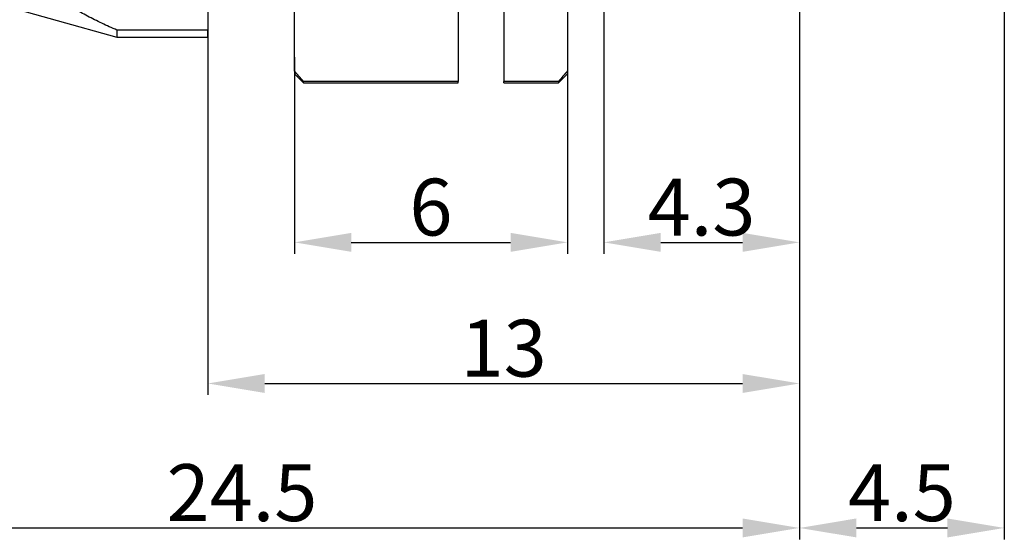
# Model space of a CAD drawing. Units: inches. Extents: x 1730 to 1878, y 1526 to 1631.
# Drawn here: x 1817 to 1838, y 1558 to 1569 of the extents above; entities that cross this region are included whole.
import ezdxf

# ---------------------------------------------------------------- set-up
doc = ezdxf.new("R2010")
doc.units = ezdxf.units.IN
doc.header["$MEASUREMENT"] = 0
doc.layers.add('A1', color=7, linetype='Continuous', lineweight=30)
doc.layers.add('A3', color=3, linetype='Continuous')
doc.styles.add('样式', font='isocp.shx', dxfattribs={"bigfont": 'gbcbig.shx'})
doc.dimstyles.get("Standard").update_dxf_attribs({"dimtxt": 2.5, "dimasz": 2.5, "dimexe": 0.5, "dimexo": 0, "dimgap": 0.3, "dimtad": 1, "dimdec": 3, "dimdsep": 46, "dimtxsty": '样式', "dimcen": 0.09, "dimclrd": 256, "dimclrt": 2, "dimadec": 0, "dimazin": 0, "dimtfac": 1, "dimtdec": 3, "dimtmove": 0, "dimatfit": 3, "dimfxl": 1, "dimtolj": 1, "dimtzin": 0, "dimarcsym": 0})

# ---------------------------------------------------------------- blocks, each defined once
blk = doc.blocks.new('*D32')
at = {"layer": 'A3', "color": 0, "lineweight": -2, "transparency": 16777216}
for p, q in [((1838.467, 1575.812), (1838.467, 1557.711)), ((1833.967, 1569.684), (1833.967, 1557.711))]:
    blk.add_line(p, q, dxfattribs=at)
at = {"layer": 'A3', "color": 7, "lineweight": -2, "transparency": 16777216}
blk.add_line((1835.217, 1557.961), (1837.217, 1557.961), dxfattribs=at)
at = {"layer": 'A3', "color": 7, "transparency": 16777216}
for points in [[(1835.217, 1558.17), (1835.217, 1557.753), (1833.967, 1557.961)], [(1837.217, 1558.17), (1837.217, 1557.753), (1838.467, 1557.961)]]:
    blk.add_solid(points, dxfattribs=at)
at = {"layer": 'Defpoints', "color": 0, "transparency": 16777216}
for p in [(1838.467, 1575.812), (1833.967, 1569.684), (1838.467, 1557.961)]:
    blk.add_point(p, dxfattribs=at)
at = {"layer": 'A3', "color": 7, "lineweight": 9, "transparency": 16777216, "insert": (1836.217, 1558.736), "char_height": 1.25, "attachment_point": 5, "style": '样式'}
blk.add_mtext('\\A1;4.5', dxfattribs=at)
blk = doc.blocks.new('*D42')
at = {"layer": 'A3', "color": 0, "lineweight": -2, "transparency": 16777216}
for p, q in [((1822.867, 1568.308), (1822.867, 1563.989)), ((1828.867, 1568.4), (1828.867, 1563.989))]:
    blk.add_line(p, q, dxfattribs=at)
at = {"layer": 'A3', "color": 7, "lineweight": -2, "transparency": 16777216}
blk.add_line((1824.117, 1564.239), (1827.617, 1564.239), dxfattribs=at)
at = {"layer": 'A3', "color": 7, "transparency": 16777216}
for points in [[(1824.117, 1564.447), (1824.117, 1564.03), (1822.867, 1564.239)], [(1827.617, 1564.447), (1827.617, 1564.03), (1828.867, 1564.239)]]:
    blk.add_solid(points, dxfattribs=at)
at = {"layer": 'Defpoints', "color": 0, "transparency": 16777216}
for p in [(1822.867, 1568.308), (1828.867, 1568.4), (1828.867, 1564.239)]:
    blk.add_point(p, dxfattribs=at)
at = {"layer": 'A3', "color": 7, "lineweight": 9, "transparency": 16777216, "insert": (1825.867, 1565.014), "char_height": 1.25, "attachment_point": 5, "style": '样式'}
blk.add_mtext('\\A1;6', dxfattribs=at)
blk = doc.blocks.new('*D43')
at = {"layer": 'A3', "color": 0, "lineweight": -2, "transparency": 16777216}
for p, q in [((1809.464, 1577.746), (1809.464, 1557.711)), ((1833.964, 1568.96), (1833.964, 1557.711))]:
    blk.add_line(p, q, dxfattribs=at)
at = {"layer": 'A3', "color": 7, "lineweight": -2, "transparency": 16777216}
blk.add_line((1810.714, 1557.961), (1832.714, 1557.961), dxfattribs=at)
at = {"layer": 'A3', "color": 7, "transparency": 16777216}
for points in [[(1810.714, 1558.17), (1810.714, 1557.753), (1809.464, 1557.961)], [(1832.714, 1558.17), (1832.714, 1557.753), (1833.964, 1557.961)]]:
    blk.add_solid(points, dxfattribs=at)
at = {"layer": 'Defpoints', "color": 0, "transparency": 16777216}
for p in [(1809.464, 1577.746), (1833.964, 1568.96), (1833.964, 1557.961)]:
    blk.add_point(p, dxfattribs=at)
at = {"layer": 'A3', "color": 7, "lineweight": 9, "transparency": 16777216, "insert": (1821.714, 1558.737), "char_height": 1.25, "attachment_point": 5, "style": '样式'}
blk.add_mtext('\\A1;24.5', dxfattribs=at)
blk = doc.blocks.new('*D44')
at = {"layer": 'A3', "color": 0, "lineweight": -2, "transparency": 16777216}
for p, q in [((1833.967, 1571.355), (1833.967, 1563.989)), ((1829.667, 1570.395), (1829.667, 1563.989))]:
    blk.add_line(p, q, dxfattribs=at)
at = {"layer": 'A3', "color": 7, "lineweight": -2, "transparency": 16777216}
blk.add_line((1830.917, 1564.239), (1832.717, 1564.239), dxfattribs=at)
at = {"layer": 'A3', "color": 7, "transparency": 16777216}
for points in [[(1830.917, 1564.447), (1830.917, 1564.03), (1829.667, 1564.239)], [(1832.717, 1564.447), (1832.717, 1564.03), (1833.967, 1564.239)]]:
    blk.add_solid(points, dxfattribs=at)
at = {"layer": 'Defpoints', "color": 0, "transparency": 16777216}
for p in [(1833.967, 1571.355), (1829.667, 1570.395), (1833.967, 1564.239)]:
    blk.add_point(p, dxfattribs=at)
at = {"layer": 'A3', "color": 7, "lineweight": 9, "transparency": 16777216, "insert": (1831.814, 1565.014), "char_height": 1.25, "attachment_point": 5, "style": '样式'}
blk.add_mtext('\\A1;4.3', dxfattribs=at)
blk = doc.blocks.new('*D45')
at = {"layer": 'A3', "color": 0, "lineweight": -2, "transparency": 16777216}
for p, q in [((1833.964, 1568.96), (1833.964, 1560.887)), ((1820.964, 1568.906), (1820.964, 1560.887))]:
    blk.add_line(p, q, dxfattribs=at)
at = {"layer": 'A3', "color": 7, "lineweight": -2, "transparency": 16777216}
blk.add_line((1822.214, 1561.137), (1832.714, 1561.137), dxfattribs=at)
at = {"layer": 'A3', "color": 7, "transparency": 16777216}
for points in [[(1822.214, 1561.345), (1822.214, 1560.928), (1820.964, 1561.137)], [(1832.714, 1561.345), (1832.714, 1560.928), (1833.964, 1561.137)]]:
    blk.add_solid(points, dxfattribs=at)
at = {"layer": 'Defpoints', "color": 0, "transparency": 16777216}
for p in [(1833.964, 1568.96), (1820.964, 1568.906), (1833.964, 1561.137)]:
    blk.add_point(p, dxfattribs=at)
at = {"layer": 'A3', "color": 7, "lineweight": 9, "transparency": 16777216, "insert": (1827.464, 1561.912), "char_height": 1.25, "attachment_point": 5, "style": '样式'}
blk.add_mtext('\\A1;13', dxfattribs=at)

msp = doc.modelspace()

# ---------------------------------------------------------------- linework, layer by layer
at = {"layer": 'A1'}
for p, q in [((1826.4669, 1572.1311), (1826.4669, 1567.7722)), ((1827.4669, 1572.1311), (1827.4669, 1567.7722)), ((1820.9669, 1571.8637), (1820.9669, 1568.9056)), ((1822.8669, 1568.0126), (1822.8669, 1571.8907)), ((1828.8669, 1571.8907), (1828.8669, 1568.0126)), ((1811.1127, 1570.9548), (1818.9669, 1568.7459)), ((1820.9669, 1568.9056), (1818.9669, 1568.9056)), ((1818.9669, 1568.9056), (1818.9669, 1568.7459)), ((1818.9669, 1568.7459), (1820.9669, 1568.7459)), ((1820.9669, 1568.7459), (1820.9669, 1568.9056)), ((1822.8669, 1568.0126), (1822.8669, 1567.9459)), ((1822.8669, 1567.9459), (1823.0669, 1567.7459)), ((1828.6669, 1567.7459), (1828.8669, 1567.9459)), ((1828.8669, 1567.9459), (1828.8669, 1568.0126)), ((1826.4669, 1567.7722), (1823.0669, 1567.7722)), ((1823.0669, 1567.7459), (1823.0669, 1567.7722)), ((1823.0669, 1567.7459), (1826.4669, 1567.7459)), ((1826.4669, 1567.7459), (1826.4669, 1567.7722)), ((1827.4669, 1567.7459), (1827.4669, 1567.7722)), ((1828.6669, 1567.7722), (1827.4669, 1567.7722)), ((1827.4669, 1567.7459), (1828.6669, 1567.7459)), ((1828.6669, 1567.7722), (1828.6669, 1567.7459))]:
    msp.add_line(p, q, dxfattribs=at)
msp.add_open_spline([(1818.9669, 1568.9056), (1818.854, 1568.9539), (1818.7433, 1569.0034), (1818.5275, 1569.105), (1818.4223, 1569.1571), (1818.2185, 1569.2648), (1818.12, 1569.3202), (1817.9785, 1569.4066), (1817.9325, 1569.4358), (1817.8436, 1569.4949), (1817.8005, 1569.5249), (1817.6761, 1569.6163), (1817.5994, 1569.6791), (1817.4616, 1569.8091), (1817.4005, 1569.8763), (1817.3365, 1569.964), (1817.3243, 1569.9818), (1817.3015, 1570.0174), (1817.2695, 1570.0709), (1817.2443, 1570.1251), (1817.2036, 1570.2342), (1817.1893, 1570.3081), (1817.1891, 1570.4018), (1817.1899, 1570.4206), (1817.1933, 1570.4579), (1817.201, 1570.5135), (1817.2265, 1570.6052), (1817.268, 1570.6955), (1817.2997, 1570.749), (1817.3224, 1570.7846), (1817.3345, 1570.8023), (1817.3982, 1570.8903), (1817.4592, 1570.9578), (1817.5973, 1571.0885), (1817.6742, 1571.1516), (1817.7993, 1571.2435), (1817.8427, 1571.2738), (1817.9098, 1571.3185), (1817.9326, 1571.3332), (1817.9786, 1571.3625), (1818.0019, 1571.377), (1818.1197, 1571.4489), (1818.2182, 1571.5043), (1818.4219, 1571.6119), (1818.5271, 1571.6641), (1818.7431, 1571.7658), (1818.8538, 1571.8153), (1818.9669, 1571.8637)], degree=3, knots=[0, 0, 0, 0, 0.0625, 0.0625, 0.125, 0.125, 0.1875, 0.1875, 0.21875, 0.21875, 0.25, 0.25, 0.3125, 0.3125, 0.375, 0.375, 0.390625, 0.390625, 0.40625, 0.4375, 0.4375, 0.5, 0.5, 0.515625, 0.515625, 0.53125, 0.5625, 0.59375, 0.609375, 0.609375, 0.625, 0.625, 0.6875, 0.6875, 0.75, 0.75, 0.78125, 0.78125, 0.796875, 0.796875, 0.8125, 0.8125, 0.875, 0.875, 0.9375, 0.9375, 1, 1, 1, 1], dxfattribs=at)
for points in [[(1823.0669, 1567.7722), (1822.9974, 1567.8519), (1822.9306, 1567.932), (1822.8669, 1568.0126)], [(1828.8669, 1568.0126), (1828.803, 1567.9318), (1828.7362, 1567.8517), (1828.6669, 1567.7722)]]:
    msp.add_open_spline(points, degree=3, dxfattribs=at)

# ---------------------------------------------------------------- dimensions: what is measured, and where the dimension line sits
at = {"layer": 'A3', "color": 7, "lineweight": 9}
for base, p1, p2, picture, middle in [((1833.9637, 1557.9615), (1809.4637, 1577.7459), (1833.9637, 1568.9601), '*D43', (1821.7137, 1558.7366)), ((1838.4669, 1557.9615), (1833.9669, 1569.684), (1838.4669, 1575.8115), '*D32', (1836.2169, 1558.7365))]:
    dim = msp.add_linear_dim(base=base, p1=p1, p2=p2, dimstyle='Standard', override={"dimscale": 0.5, "dimclrd": 7, "dimclrt": 7}, dxfattribs=at)
    dim.commit()
    dim.dimension.update_dxf_attribs({"geometry": picture, "text_midpoint": middle})
for base, p1, p2, picture, middle in [((1833.9669, 1564.2388), (1829.6669, 1570.3947), (1833.9669, 1571.3552), '*D44', (1831.8137, 1564.2388)), ((1833.9637, 1561.1366), (1820.9637, 1568.9056), (1833.9637, 1568.9601), '*D45', (1827.4637, 1561.1366)), ((1828.8669, 1564.2388), (1822.8669, 1568.3079), (1828.8669, 1568.4002), '*D42', (1825.8669, 1564.2388))]:
    dim = msp.add_linear_dim(base=base, p1=p1, p2=p2, dimstyle='Standard', override={"dimscale": 0.5, "dimclrd": 7, "dimclrt": 7}, dxfattribs=at)
    dim.commit()
    dim.dimension.update_dxf_attribs({"geometry": picture, "text_midpoint": middle, "dimtype": 160})

doc.saveas('drawing.dxf')
